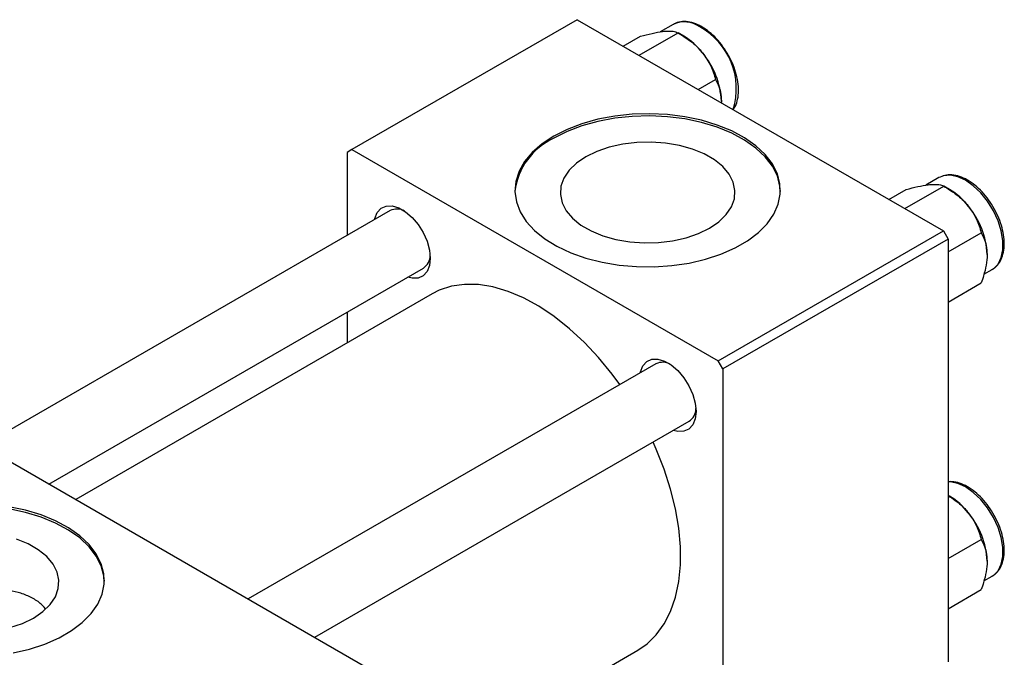
# Model space of a CAD drawing. Units: millimetres. Extents: x 15 to 463, y 5 to 292.
# Drawn here: x 125 to 199, y 88 to 136 of the extents above; entities that cross this region are included whole.
import ezdxf

# ---------------------------------------------------------------- set-up
doc = ezdxf.new("R2010")
doc.units = ezdxf.units.MM

msp = doc.modelspace()

# ---------------------------------------------------------------- linework, layer by layer
at = {"color": 7, "linetype": 'Continuous', "lineweight": 25}
for p, q in [((167.231, 136.37), (150.26, 126.575)), ((167.231, 136.37), (194.808, 120.454)), ((174.459, 136.016), (173.482, 135.452)), ((170.689, 134.374), (171.99, 135.124)), ((171.884, 133.684), (174.819, 135.378)), ((175.258, 135.124), (174.822, 135.376)), ((176.348, 131.108), (177.648, 131.859)), ((150.26, 126.575), (149.907, 126.371)), ((149.907, 126.371), (149.907, 120.114)), ((150.26, 126.575), (177.837, 110.659)), ((191.895, 122.135), (194.83, 123.829)), ((194.47, 124.467), (193.493, 123.903)), ((194.551, 124.509), (194.47, 124.467)), ((190.7, 122.824), (192.001, 123.575)), ((195.269, 123.575), (194.833, 123.827)), ((153.147, 121.984), (122.447, 104.266)), ((177.837, 110.659), (194.808, 120.454)), ((194.808, 120.454), (195.162, 119.841)), ((195.162, 118.868), (197.659, 120.309)), ((195.162, 119.841), (178.191, 110.047)), ((195.162, 119.841), (195.162, 87.992)), ((127.449, 101.379), (155.647, 117.653)), ((197.857, 117.184), (198.469, 117.538)), ((195.162, 115.095), (197.659, 116.536)), ((156.301, 115.709), (129.46, 100.218)), ((149.907, 114.341), (149.907, 112.019)), ((108.541, 112.292), (153.089, 86.581)), ((178.191, 110.047), (177.837, 110.659)), ((173.158, 110.435), (142.459, 92.716)), ((178.191, 110.047), (178.191, 78.198)), ((147.46, 89.83), (175.658, 106.104)), ((195.269, 100.464), (195.162, 100.526)), ((195.162, 95.757), (197.659, 97.198)), ((197.857, 94.073), (198.469, 94.427)), ((195.162, 91.984), (197.659, 93.425)), ((153.442, 78.267), (171.797, 88.86))]:
    msp.add_line(p, q, dxfattribs=at)
at = {"color": 7, "linetype": 'Continuous', "lineweight": 25, "flags": 128}
for points in [[(165.463, 127.596), (164.584, 127.015), (163.846, 126.372), (163.264, 125.678), (162.847, 124.946), (162.603, 124.188), (162.536, 123.418), (162.647, 122.65), (162.935, 121.897), (163.394, 121.173), (164.017, 120.491), (164.791, 119.862), (165.703, 119.299), (166.738, 118.811), (167.876, 118.408), (169.097, 118.095), (170.379, 117.879), (171.7, 117.763), (173.035, 117.75), (174.362, 117.84), (175.656, 118.031), (176.894, 118.321), (178.055, 118.702), (179.117, 119.17), (180.062, 119.715), (180.872, 120.328), (181.533, 120.998), (182.034, 121.713), (182.366, 122.46), (182.522, 123.225), (182.499, 123.996), (182.299, 124.758), (181.925, 125.498), (181.383, 126.203), (180.683, 126.86), (179.838, 127.457), (178.862, 127.984), (177.773, 128.43), (176.591, 128.79), (175.337, 129.055), (174.032, 129.221), (172.701, 129.285), (171.367, 129.246), (170.054, 129.106), (168.785, 128.865), (167.582, 128.529), (166.469, 128.103), (165.463, 127.596)], [(182.533, 123.433), (182.499, 123.833), (182.299, 124.595), (181.925, 125.335), (181.383, 126.04), (180.683, 126.697), (179.838, 127.294), (178.862, 127.82), (177.773, 128.267), (176.591, 128.626), (175.337, 128.891), (174.032, 129.057), (172.701, 129.122), (171.367, 129.083), (170.054, 128.942), (168.785, 128.702), (167.582, 128.365), (166.469, 127.94), (165.463, 127.432)], [(167.881, 126.036), (167.179, 125.558), (166.623, 125.019), (166.228, 124.435), (166.005, 123.821), (165.96, 123.194), (166.094, 122.572), (166.404, 121.971), (166.882, 121.407), (167.513, 120.897), (168.282, 120.453), (169.166, 120.089), (170.142, 119.813), (171.184, 119.634), (172.262, 119.557), (173.348, 119.583), (174.412, 119.711), (175.424, 119.939), (176.358, 120.26), (177.187, 120.666), (177.889, 121.144), (178.446, 121.683), (178.841, 122.268), (179.064, 122.881), (179.109, 123.508), (178.974, 124.13), (178.664, 124.732), (178.187, 125.295), (177.555, 125.806), (176.787, 126.249), (175.902, 126.614), (174.926, 126.889), (173.884, 127.068), (172.806, 127.146), (171.72, 127.12), (170.657, 126.991), (169.644, 126.763), (168.711, 126.442), (167.881, 126.036)], [(151.964, 121.301), (151.984, 121.39), (152.165, 121.837), (152.455, 122.156), (152.838, 122.326), (153.291, 122.339), (153.788, 122.194), (154.299, 121.899), (154.796, 121.471), (155.248, 120.935), (155.631, 120.323), (155.922, 119.669), (156.103, 119.012), (156.165, 118.39), (156.103, 117.84), (155.922, 117.392), (155.631, 117.074), (155.248, 116.903), (154.796, 116.89), (154.464, 116.971)], [(170.447, 108.87), (169.862, 109.66), (168.842, 110.902), (167.767, 112.046), (166.65, 113.079), (165.504, 113.991), (164.341, 114.769), (163.174, 115.407), (162.018, 115.895), (160.885, 116.23), (159.787, 116.406), (158.738, 116.422), (157.749, 116.278), (156.831, 115.976), (156.301, 115.709)], [(171.975, 109.752), (171.995, 109.84), (172.176, 110.288), (172.467, 110.606), (172.849, 110.777), (173.302, 110.79), (173.799, 110.645), (174.31, 110.35), (174.807, 109.922), (175.259, 109.386), (175.642, 108.773), (175.933, 108.12), (176.114, 107.463), (176.176, 106.841), (176.114, 106.29), (175.933, 105.843), (175.642, 105.524), (175.259, 105.353), (174.807, 105.34), (174.475, 105.421)], [(171.797, 88.86), (172.486, 89.336), (173.182, 90.016), (173.774, 90.835), (174.256, 91.784), (174.623, 92.851), (174.869, 94.026), (174.994, 95.294), (174.994, 96.641), (174.869, 98.053), (174.623, 99.512), (174.256, 101.003), (173.774, 102.508), (173.182, 104.011), (172.947, 104.54)], [(131.621, 94.049), (131.588, 94.449), (131.387, 95.212), (131.013, 95.952), (130.471, 96.656), (129.771, 97.313), (128.926, 97.91), (127.95, 98.437), (126.862, 98.884), (125.68, 99.243), (124.425, 99.508), (123.121, 99.674), (121.79, 99.738), (120.455, 99.7), (119.142, 99.559), (117.873, 99.318), (116.671, 98.982), (115.557, 98.556), (114.551, 98.049)], [(124.744, 88.648), (125.983, 88.937), (127.143, 89.319), (128.205, 89.787), (129.15, 90.332), (129.96, 90.945), (130.622, 91.614), (131.123, 92.329), (131.454, 93.076), (131.61, 93.842), (131.588, 94.613), (131.387, 95.375), (131.013, 96.115), (130.471, 96.82), (129.771, 97.476), (128.926, 98.073), (127.95, 98.6), (126.862, 99.047), (125.68, 99.406), (124.425, 99.671)], [(124.512, 90.556), (125.446, 90.877), (126.275, 91.282), (126.978, 91.761), (127.534, 92.3), (127.929, 92.884), (128.152, 93.498), (128.197, 94.125), (128.062, 94.747), (127.752, 95.348), (127.275, 95.912), (126.644, 96.422), (125.875, 96.866), (124.991, 97.23)]]:
    msp.add_lwpolyline(points, dxfattribs=at)
at = {"color": 8, "linetype": 'Continuous', "lineweight": 25, "flags": 128}
for points in [[(198.469, 117.538), (198.572, 117.603), (198.919, 117.955), (199.16, 118.44), (199.283, 119.037), (199.283, 119.72), (199.16, 120.459), (198.919, 121.222), (198.572, 121.975), (198.132, 122.685), (197.62, 123.322), (197.058, 123.858), (196.47, 124.269), (195.882, 124.537), (195.319, 124.65), (194.807, 124.604), (194.551, 124.509)], [(198.469, 94.427), (198.572, 94.492), (198.919, 94.844), (199.16, 95.329), (199.283, 95.926), (199.283, 96.609), (199.16, 97.348), (198.919, 98.111), (198.572, 98.864), (198.132, 99.574), (197.62, 100.211), (197.058, 100.747), (196.47, 101.158), (195.882, 101.426), (195.319, 101.539), (195.162, 101.542)]]:
    msp.add_lwpolyline(points, dxfattribs=at)
at = {"color": 8, "linetype": 'Continuous', "lineweight": 25}
for centre, radius, start, end in [((175.29, 134.208), 1.99, 54.02586, 114.67234), ((173.925, 131.179), 5.286, 342.56771, 61.35809)]:
    msp.add_arc(centre, radius, start, end, dxfattribs=at)
at = {"color": 7, "linetype": 'Continuous', "lineweight": 25}
for centre, radius, start, end in [((172.566, 130.666), 5.208, 37.98086, 58.87752), ((171.951, 129.942), 6.141, 2.6376, 39.7722), ((167.565, 122.822), 5.067, 114.50874, 173.07567), ((192.577, 119.117), 5.208, 37.98086, 58.87752), ((153.654, 120.944), 1.157, 60.20137, 115.97875), ((191.962, 118.393), 6.141, 2.6376, 39.7722), ((154.965, 118.631), 1.192, 304.88697, 358.89767), ((173.665, 109.394), 1.157, 60.20137, 115.97875), ((174.976, 107.082), 1.192, 304.88697, 358.89767), ((192.577, 96.006), 5.208, 37.98086, 58.87752), ((191.962, 95.282), 6.141, 2.6376, 39.7722)]:
    msp.add_arc(centre, radius, start, end, dxfattribs=at)
for points, knots in [([(176.609, 135.833), (176.506, 135.888), (176.21, 136.048), (175.715, 136.21), (175.156, 136.246), (174.733, 136.174), (174.537, 136.043), (174.484, 136.008)], [0, 0, 0, 0, 0.136492, 0.395846, 0.654546, 0.906892, 1, 1, 1, 1]), ([(178.972, 129.593), (179.01, 129.641), (179.153, 129.822), (179.295, 130.243), (179.39, 130.839), (179.365, 131.513), (179.228, 132.23), (178.983, 132.96), (178.641, 133.674), (178.216, 134.345), (177.723, 134.945), (177.182, 135.463), (176.8, 135.71), (176.609, 135.833)], [0, 0, 0, 0, 0.033041, 0.125543, 0.220858, 0.318014, 0.415619, 0.513049, 0.610303, 0.707517, 0.804842, 0.902428, 1, 1, 1, 1]), ([(171.99, 135.124), (172.286, 135.201), (172.888, 135.356), (173.494, 135.468), (173.781, 135.498), (173.842, 135.504)], [0, 0, 0, 0, 0.43238, 0.879544, 1, 1, 1, 1]), ([(173.842, 135.504), (174.066, 135.511), (174.509, 135.527), (174.716, 135.427), (174.819, 135.378)], [0, 0, 0, 0, 0.503992, 1, 1, 1, 1]), ([(174.819, 135.378), (175.115, 135.196), (175.717, 134.826), (176.324, 134.287), (176.61, 133.944), (176.671, 133.871)], [0, 0, 0, 0, 0.43238, 0.879544, 1, 1, 1, 1]), ([(176.671, 133.871), (176.895, 133.547), (177.338, 132.903), (177.545, 132.205), (177.648, 131.859)], [0, 0, 0, 0, 0.503992, 1, 1, 1, 1]), ([(177.648, 131.859), (177.717, 131.729), (177.87, 131.44), (178.045, 130.911), (178.072, 130.456), (178.086, 130.225)], [0, 0, 0, 0, 0.284115, 0.636318, 1, 1, 1, 1]), ([(178.086, 130.225), (178.086, 130.211), (178.086, 130.174), (178.081, 130.135), (178.078, 130.109)], [0, 0, 0, 0, 0.363715, 1, 1, 1, 1]), ([(198.444, 117.545), (198.534, 117.594), (198.768, 117.721), (199.046, 118.073), (199.273, 118.557), (199.389, 119.139), (199.393, 119.797), (199.282, 120.506), (199.062, 121.236), (198.742, 121.956), (198.336, 122.64), (197.858, 123.261), (197.325, 123.796), (196.757, 124.223), (196.171, 124.525), (195.59, 124.682), (195.038, 124.696), (194.719, 124.573), (194.565, 124.513)], [0, 0, 0, 0, 0.038071, 0.098751, 0.16, 0.223087, 0.287629, 0.352675, 0.417636, 0.482466, 0.547245, 0.612079, 0.677056, 0.742302, 0.807911, 0.873783, 0.939055, 1, 1, 1, 1]), ([(192.001, 123.575), (192.297, 123.651), (192.899, 123.807), (193.506, 123.919), (193.792, 123.948), (193.853, 123.954)], [0, 0, 0, 0, 0.43238, 0.879544, 1, 1, 1, 1]), ([(193.853, 123.954), (194.077, 123.962), (194.52, 123.977), (194.727, 123.878), (194.83, 123.829)], [0, 0, 0, 0, 0.503992, 1, 1, 1, 1]), ([(194.83, 123.829), (195.126, 123.647), (195.728, 123.277), (196.335, 122.737), (196.621, 122.394), (196.682, 122.322)], [0, 0, 0, 0, 0.43238, 0.879544, 1, 1, 1, 1]), ([(196.682, 122.322), (196.906, 121.997), (197.349, 121.354), (197.556, 120.656), (197.659, 120.309)], [0, 0, 0, 0, 0.503992, 1, 1, 1, 1]), ([(197.659, 120.309), (197.728, 120.18), (197.881, 119.891), (198.056, 119.361), (198.083, 118.907), (198.097, 118.675)], [0, 0, 0, 0, 0.284115, 0.636318, 1, 1, 1, 1]), ([(198.097, 118.675), (198.097, 118.662), (198.096, 118.41), (198.041, 117.879), (197.868, 117.164), (197.718, 116.712), (197.659, 116.536)], [0, 0, 0, 0, 0.020638, 0.383476, 0.760659, 1, 1, 1, 1]), ([(198.444, 94.434), (198.534, 94.483), (198.768, 94.61), (199.046, 94.962), (199.273, 95.446), (199.389, 96.028), (199.393, 96.686), (199.282, 97.395), (199.062, 98.125), (198.742, 98.845), (198.336, 99.529), (197.858, 100.15), (197.326, 100.684), (196.757, 101.113), (196.172, 101.411), (195.63, 101.572), (195.303, 101.557), (195.162, 101.55)], [0, 0, 0, 0, 0.0411855, 0.1068302, 0.1730908, 0.2413391, 0.3111614, 0.3815299, 0.451805, 0.5219401, 0.5920187, 0.6621568, 0.73245, 0.8030345, 0.8740115, 0.9452732, 1, 1, 1, 1]), ([(195.162, 100.5), (195.344, 100.387), (195.831, 100.083), (196.335, 99.626), (196.621, 99.283), (196.682, 99.211)], [0, 0, 0, 0, 0.320574, 0.855817, 1, 1, 1, 1]), ([(196.682, 99.211), (196.906, 98.886), (197.349, 98.243), (197.556, 97.545), (197.659, 97.198)], [0, 0, 0, 0, 0.503992, 1, 1, 1, 1]), ([(197.659, 97.198), (197.728, 97.069), (197.881, 96.78), (198.056, 96.25), (198.083, 95.796), (198.097, 95.565)], [0, 0, 0, 0, 0.284115, 0.636318, 1, 1, 1, 1]), ([(198.097, 95.565), (198.097, 95.551), (198.096, 95.299), (198.041, 94.768), (197.868, 94.053), (197.718, 93.601), (197.659, 93.425)], [0, 0, 0, 0, 0.020638, 0.383476, 0.760659, 1, 1, 1, 1]), ([(127.16, 92.007), (127.066, 92.114), (126.793, 92.427), (126.172, 92.815), (125.361, 93.164), (124.464, 93.363), (123.509, 93.439), (122.5, 93.388), (121.433, 93.221), (120.343, 92.945), (119.256, 92.577), (118.232, 92.149), (117.475, 91.777), (117.084, 91.556), (116.97, 91.492)], [0, 0, 0, 0, 0.046525, 0.135778, 0.225034, 0.31049, 0.395973, 0.485376, 0.574799, 0.671118, 0.767408, 0.86376, 0.960061, 1, 1, 1, 1])]:
    msp.add_open_spline(points, degree=3, knots=knots, dxfattribs=at)

doc.saveas('drawing.dxf')
